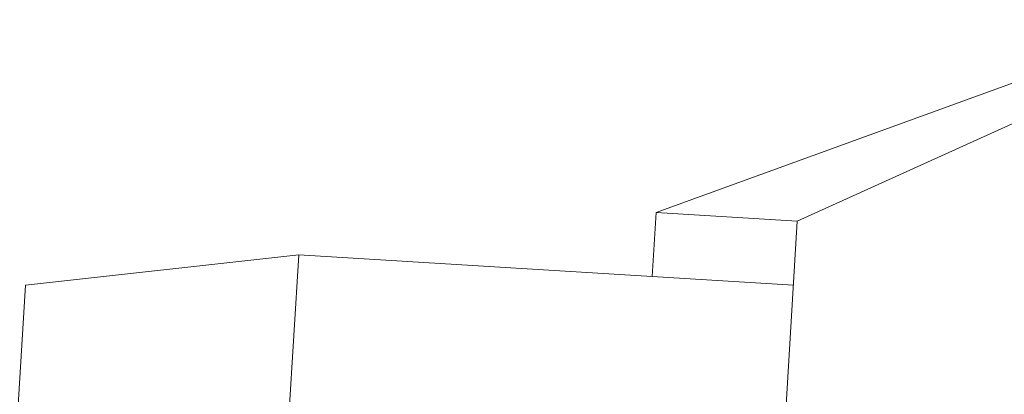
# Model space of a CAD drawing. Units: inches. Extents: x 26 to 489485, y -70510 to 212484.
# Drawn here: x 95573 to 96050, y 59232 to 59414 of the extents above; entities that cross this region are included whole.
import ezdxf

# ---------------------------------------------------------------- set-up
doc = ezdxf.new("R2010")
doc.units = ezdxf.units.IN
doc.header["$MEASUREMENT"] = 0
doc.layers.add('lights', color=152, linetype='Continuous', lineweight=5)

# ---------------------------------------------------------------- blocks, each defined once
blk = doc.blocks.new('A$C057315D5')
at = {"color": 1, "linetype": 'ByBlock'}
for p, q in [((1874.757701805178, 440.3128916817659), (1874.757701805176, 279.6871010186733)), ((2000.796914001312, 424.0184448446089), (2000.79691400131, 295.9815478559758)), ((2069.66320607703, 412.1632201800239), (2069.663206077033, 307.8367725205026)), ((2000.79691400131, 295.9815478559758), (2069.663206077033, 307.8367725205026)), ((1874.757701805176, 295.9815478559758), (2000.79691400131, 295.9815478559758)), ((1910.74302909811, 295.9815478559758), (1910.74302909811, 279.6871010186733)), ((1874.757701805176, 279.6871010186733), (1765.041163540065, 221.8015624069958)), ((1910.74302909811, 279.6871010186733), (1810.039929013315, 236.1511907905224)), ((1874.757701805176, 279.6871010186733), (1910.74302909811, 279.6871010186733))]:
    blk.add_line(p, q, dxfattribs=at)

msp = doc.modelspace()

# ---------------------------------------------------------------- block references
at = {"layer": 'lights', "extrusion": (-0.03612456665192862, 0.006881659705207469, 0.9993236004637899), "xscale": 1.909336299807114, "yscale": 1.909336299807114, "zscale": 1.909336299807114, "rotation": 277.293846835854}
msp.add_blockref('A$C057315D5', (-77207.69949656342, 86590.59501513536, -2812.668845638564), dxfattribs=at)

doc.saveas('drawing.dxf')
